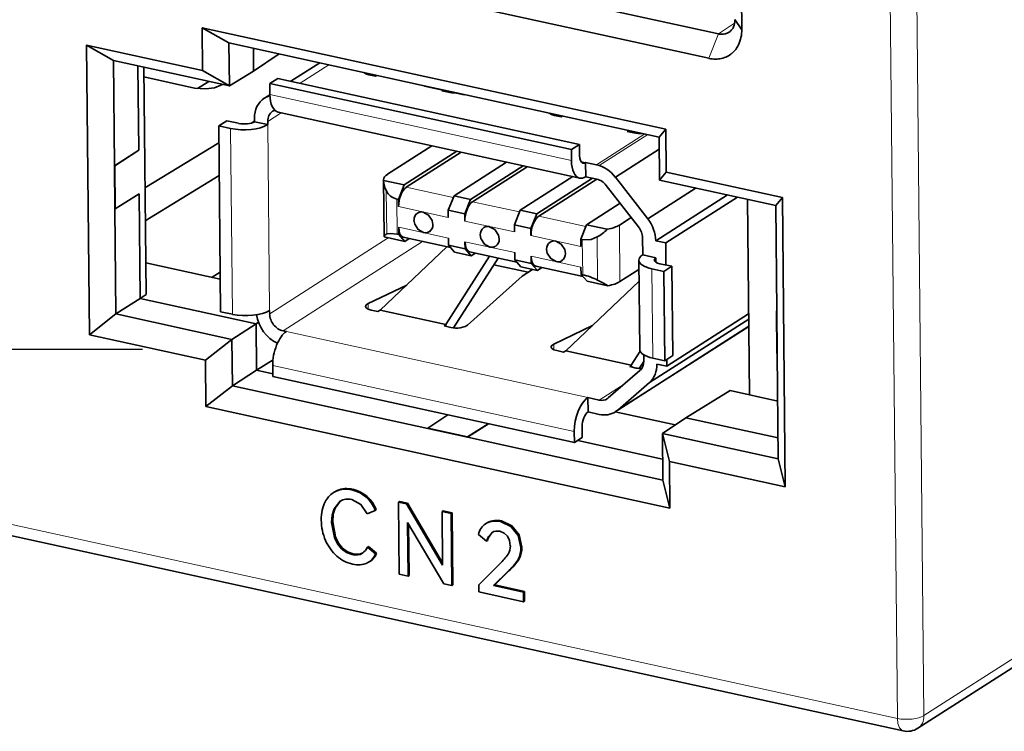
# Model space of a CAD drawing. Units: millimetres. Extents: x 54 to 474, y 40 to 337.
# Drawn here: x 200 to 213, y 141 to 151 of the extents above; entities that cross this region are included whole.
import ezdxf

# ---------------------------------------------------------------- set-up
doc = ezdxf.new("R2010")
doc.units = ezdxf.units.MM
doc.header["$MEASUREMENT"] = 0

msp = doc.modelspace()

# ---------------------------------------------------------------- linework, layer by layer
at = {"color": 7, "lineweight": 13}
for p, q in [((210.52, 201.303), (211.117, 141.599)), ((210.863, 201.339), (211.46, 141.634)), ((211.117, 141.599), (189.342, 146.367))]:
    msp.add_line(p, q, dxfattribs=at)
at = {"color": 7, "lineweight": 35}
for p, q in [((209.103, 150.513), (208.853, 175.492)), ((211.192, 141.437), (189.417, 146.205))]:
    msp.add_line(p, q, dxfattribs=at)
at = {"color": 7, "lineweight": 35, "ltscale": 0.311404}
for p, q in [((208.804, 150.458), (202.72, 151.79)), ((202.593, 151.475), (208.677, 150.143))]:
    msp.add_line(p, q, dxfattribs=at)
at = {"color": 7, "lineweight": 13, "ltscale": 0.012525}
msp.add_line((209.012, 150.598), (208.804, 150.458), dxfattribs=at)
at = {"color": 7, "lineweight": 35, "ltscale": 0.007826}
msp.add_line((209.016, 150.643), (209.103, 150.513), dxfattribs=at)
at = {"color": 7, "lineweight": 35, "ltscale": 0.02776}
for p, q in [((202.122, 150.539), (202.127, 149.984)), ((202.475, 149.786), (202.469, 150.341)), ((208.126, 148.671), (208.121, 149.226)), ((208.036, 149.122), (208.041, 148.567)), ((200.993, 148.196), (200.988, 148.752)), ((200.992, 148.751), (200.998, 148.195)), ((209.559, 146.321), (209.554, 146.876)), ((209.558, 146.875), (209.564, 146.32))]:
    msp.add_line(p, q, dxfattribs=at)
at = {"color": 7, "lineweight": 35, "ltscale": 0.30706}
msp.add_line((208.121, 149.226), (202.122, 150.539), dxfattribs=at)
at = {"color": 7, "lineweight": 35, "ltscale": 0.019992}
for p, q in [((202.469, 150.341), (202.122, 150.539)), ((200.974, 150.114), (200.627, 150.313)), ((202.475, 149.786), (202.127, 149.984))]:
    msp.add_line(p, q, dxfattribs=at)
at = {"color": 7, "lineweight": 13, "ltscale": 0.017002}
msp.add_line((208.804, 150.458), (208.677, 150.143), dxfattribs=at)
at = {"color": 7, "lineweight": 35, "ltscale": 0.000975021}
msp.add_line((208.939, 150.481), (208.922, 150.471), dxfattribs=at)
at = {"color": 7, "lineweight": 35, "ltscale": 0.000841026}
msp.add_line((208.952, 150.491), (208.939, 150.481), dxfattribs=at)
at = {"color": 7, "lineweight": 35, "ltscale": 0.129369}
for p, q in [((202.469, 150.341), (204.996, 149.788)), ((205.041, 145.35), (202.513, 145.904))]:
    msp.add_line(p, q, dxfattribs=at)
at = {"color": 7, "lineweight": 35, "ltscale": 0.187381}
for p, q in [((200.627, 150.313), (200.664, 146.565)), ((209.667, 144.594), (209.63, 148.341))]:
    msp.add_line(p, q, dxfattribs=at)
at = {"color": 7, "lineweight": 35, "ltscale": 0.076802}
for p, q in [((202.127, 149.984), (200.627, 150.313)), ((200.974, 150.114), (202.475, 149.786)), ((200.664, 146.565), (202.165, 146.237)), ((208.167, 144.922), (209.667, 144.594))]:
    msp.add_line(p, q, dxfattribs=at)
at = {"color": 7, "lineweight": 35, "ltscale": 0.014707}
msp.add_line((202.785, 150.272), (202.788, 149.978), dxfattribs=at)
at = {"color": 7, "lineweight": 35, "ltscale": 0.01988}
msp.add_line((202.788, 149.978), (203.118, 150.199), dxfattribs=at)
at = {"color": 7, "lineweight": 35, "ltscale": 0.068143}
for p, q in [((200.988, 148.752), (200.974, 150.114)), ((201.007, 146.834), (200.993, 148.196)), ((209.544, 148.238), (209.558, 146.875)), ((209.564, 146.32), (209.577, 144.957))]:
    msp.add_line(p, q, dxfattribs=at)
at = {"color": 7, "lineweight": 35, "ltscale": 0.02214}
msp.add_line((203.27, 149.845), (203.643, 150.084), dxfattribs=at)
at = {"color": 7, "lineweight": 35, "ltscale": 0.054605}
msp.add_line((201.301, 148.953), (201.29, 150.045), dxfattribs=at)
at = {"color": 7, "lineweight": 35, "ltscale": 0.147238}
msp.add_line((201.396, 147.084), (201.367, 150.028), dxfattribs=at)
at = {"color": 7, "lineweight": 35, "ltscale": 0.018368}
msp.add_line((202.788, 149.978), (202.475, 149.786), dxfattribs=at)
at = {"color": 7, "lineweight": 13, "ltscale": 0.02214}
msp.add_line((203.762, 150.058), (203.389, 149.819), dxfattribs=at)
at = {"color": 7, "lineweight": 13, "ltscale": 0.000613815}
msp.add_line((204.24, 149.953), (204.24, 149.941), dxfattribs=at)
at = {"color": 7, "lineweight": 35, "ltscale": 0.033479}
msp.add_line((202.022, 149.758), (201.368, 149.901), dxfattribs=at)
at = {"color": 7, "lineweight": 35, "ltscale": 0.008676}
msp.add_line((202.208, 149.844), (202.062, 149.751), dxfattribs=at)
at = {"color": 7, "lineweight": 35, "ltscale": 0.00611}
for p, q in [((202.999, 149.816), (203.102, 149.882)), ((202.44, 149.334), (202.337, 149.269)), ((207.003, 149.028), (206.9, 148.962)), ((208.096, 147.384), (208.199, 147.45)), ((208.211, 146.294), (208.108, 146.228)), ((206.938, 145.168), (207.041, 145.234))]:
    msp.add_line(p, q, dxfattribs=at)
at = {"color": 7, "lineweight": 35, "ltscale": 0.007171}
for p, q in [((203, 149.673), (202.999, 149.816)), ((206.9, 148.962), (206.901, 148.818)), ((207.004, 148.884), (207.003, 149.028)), ((203.037, 146.022), (203.035, 146.166)), ((207.041, 145.234), (207.039, 145.377)), ((206.936, 145.312), (206.938, 145.168))]:
    msp.add_line(p, q, dxfattribs=at)
at = {"color": 7, "lineweight": 35, "ltscale": 0.199684}
for p, q in [((202.999, 149.816), (206.9, 148.962)), ((203.102, 149.882), (207.003, 149.028))]:
    msp.add_line(p, q, dxfattribs=at)
at = {"color": 7, "lineweight": 35, "ltscale": 0.004388}
for p, q in [((204.365, 149.91), (204.279, 149.928)), ((206.766, 149.384), (206.68, 149.403)), ((207.709, 149.177), (207.623, 149.196)), ((204.395, 146.865), (204.31, 146.884)), ((206.796, 146.34), (206.71, 146.359))]:
    msp.add_line(p, q, dxfattribs=at)
at = {"color": 7, "lineweight": 35, "ltscale": 0.001203}
for p, q in [((204.386, 149.921), (204.365, 149.91)), ((206.787, 149.396), (206.766, 149.384))]:
    msp.add_line(p, q, dxfattribs=at)
at = {"color": 7, "lineweight": 35, "ltscale": 0.001198}
msp.add_line((202.385, 149.805), (202.365, 149.793), dxfattribs=at)
at = {"color": 7, "lineweight": 35, "ltscale": 0.000242252}
for p, q in [((204.996, 149.788), (204.997, 149.783)), ((205.041, 145.355), (205.041, 145.35)), ((205.555, 145.238), (205.555, 145.242))]:
    msp.add_line(p, q, dxfattribs=at)
at = {"color": 7, "lineweight": 35, "ltscale": 0.026331}
for p, q in [((204.996, 149.788), (205.511, 149.675)), ((205.511, 149.67), (204.997, 149.783)), ((205.555, 145.238), (205.041, 145.35))]:
    msp.add_line(p, q, dxfattribs=at)
at = {"color": 7, "lineweight": 35, "ltscale": 0.000725234}
msp.add_line((205.222, 149.722), (205.234, 149.731), dxfattribs=at)
at = {"color": 7, "lineweight": 35, "ltscale": 0.004389}
for p, q in [((205.308, 149.703), (205.222, 149.722)), ((205.339, 146.659), (205.253, 146.678)), ((207.739, 146.133), (207.654, 146.152))]:
    msp.add_line(p, q, dxfattribs=at)
at = {"color": 7, "lineweight": 35, "ltscale": 0.000558928}
msp.add_line((205.257, 149.726), (205.256, 149.715), dxfattribs=at)
at = {"color": 7, "lineweight": 35, "ltscale": 0.004358}
msp.add_line((202.927, 149.625), (203, 149.672), dxfattribs=at)
at = {"color": 7, "lineweight": 13, "ltscale": 0.199684}
for p, q in [((206.901, 148.818), (203, 149.673)), ((203.212, 146.605), (207.113, 145.751))]:
    msp.add_line(p, q, dxfattribs=at)
at = {"color": 7, "lineweight": 35, "ltscale": 0.000242238}
msp.add_line((205.511, 149.67), (205.511, 149.675), dxfattribs=at)
at = {"color": 7, "lineweight": 35, "ltscale": 0.129224}
msp.add_line((205.511, 149.675), (208.036, 149.122), dxfattribs=at)
at = {"color": 7, "lineweight": 35, "ltscale": 0.000336891}
msp.add_line((205.517, 149.674), (205.511, 149.67), dxfattribs=at)
at = {"color": 7, "lineweight": 13, "ltscale": 0.01033}
msp.add_line((203.145, 149.437), (202.971, 149.326), dxfattribs=at)
at = {"color": 7, "lineweight": 35, "ltscale": 0.199682}
for p, q in [((207.007, 148.592), (203.105, 149.446)), ((206.938, 145.168), (203.037, 146.022))]:
    msp.add_line(p, q, dxfattribs=at)
at = {"color": 7, "lineweight": 35, "ltscale": 0.007899}
for p, q in [((202.594, 149.301), (202.44, 149.334)), ((202.337, 149.269), (202.491, 149.235)), ((207.942, 147.418), (208.096, 147.384)), ((208.199, 147.45), (208.045, 147.484)), ((202.515, 146.829), (202.361, 146.863)), ((208.108, 146.228), (207.954, 146.261))]:
    msp.add_line(p, q, dxfattribs=at)
at = {"color": 7, "lineweight": 35, "ltscale": 0.002045}
msp.add_line((202.765, 149.306), (202.8, 149.328), dxfattribs=at)
at = {"color": 7, "lineweight": 35, "ltscale": 0.002082}
for p, q in [((202.8, 149.322), (202.799, 149.364)), ((202.971, 149.284), (202.971, 149.326)), ((202.996, 146.837), (202.995, 146.879))]:
    msp.add_line(p, q, dxfattribs=at)
at = {"color": 7, "lineweight": 35, "ltscale": 0.008777}
for p, q in [((202.8, 149.322), (202.971, 149.284)), ((207.822, 147.599), (207.993, 147.562))]:
    msp.add_line(p, q, dxfattribs=at)
at = {"color": 7, "lineweight": 13, "ltscale": 0.000613624}
msp.add_line((206.641, 149.415), (206.641, 149.427), dxfattribs=at)
at = {"color": 7, "lineweight": 35, "ltscale": 0.120294}
msp.add_line((202.361, 146.863), (202.337, 149.269), dxfattribs=at)
at = {"color": 7, "lineweight": 13, "ltscale": 0.120294}
for p, q in [((202.491, 149.235), (202.515, 146.829)), ((202.971, 149.284), (202.995, 146.879))]:
    msp.add_line(p, q, dxfattribs=at)
at = {"color": 7, "lineweight": 35, "ltscale": 0.001034}
msp.add_line((207.623, 149.196), (207.64, 149.209), dxfattribs=at)
at = {"color": 7, "lineweight": 35, "ltscale": 0.000797069}
msp.add_line((207.657, 149.189), (207.658, 149.205), dxfattribs=at)
at = {"color": 7, "lineweight": 35, "ltscale": 0.00671}
for p, q in [((208.036, 149.122), (208.121, 149.226)), ((209.63, 148.341), (209.544, 148.238))]:
    msp.add_line(p, q, dxfattribs=at)
at = {"color": 7, "lineweight": 13, "ltscale": 0.037013}
msp.add_line((207.226, 148.764), (207.85, 149.163), dxfattribs=at)
at = {"color": 7, "lineweight": 13, "ltscale": 0.037145}
msp.add_line((207.887, 149.155), (207.261, 148.754), dxfattribs=at)
at = {"color": 7, "lineweight": 35, "ltscale": 0.018622}
for p, q in [((200.988, 148.752), (201.301, 148.953)), ((201.32, 147.035), (201.007, 146.834)), ((202.821, 146.707), (202.507, 146.505)), ((202.827, 146.105), (202.513, 145.904))]:
    msp.add_line(p, q, dxfattribs=at)
at = {"color": 7, "lineweight": 35, "ltscale": 0.018459}
msp.add_line((201.301, 148.953), (200.992, 148.751), dxfattribs=at)
at = {"color": 7, "lineweight": 35, "ltscale": 0.056005}
for p, q in [((201.382, 148.465), (202.339, 149.047)), ((202.343, 148.624), (201.387, 148.041))]:
    msp.add_line(p, q, dxfattribs=at)
at = {"color": 7, "lineweight": 35, "ltscale": 0.034266}
msp.add_line((204.519, 148.641), (205.096, 149.01), dxfattribs=at)
at = {"color": 7, "lineweight": 35, "ltscale": 0.040376}
for p, q in [((204.738, 148.504), (205.418, 148.94)), ((205.381, 148.363), (206.061, 148.799)), ((205.595, 148.317), (206.275, 148.752))]:
    msp.add_line(p, q, dxfattribs=at)
at = {"color": 7, "lineweight": 35, "ltscale": 0.042039}
msp.add_line((204.764, 148.475), (205.472, 148.928), dxfattribs=at)
at = {"color": 7, "lineweight": 35, "ltscale": 0.03369}
msp.add_line((208.037, 148.965), (207.47, 148.602), dxfattribs=at)
at = {"color": 7, "lineweight": 13, "ltscale": 0.003104}
msp.add_line((207.022, 148.808), (207.083, 148.795), dxfattribs=at)
at = {"color": 7, "lineweight": 35, "ltscale": 0.007337}
for p, q in [((207.226, 148.764), (207.083, 148.795)), ((207.257, 145.719), (207.113, 145.751))]:
    msp.add_line(p, q, dxfattribs=at)
at = {"color": 7, "lineweight": 35, "ltscale": 0.009253}
for p, q in [((207.083, 148.795), (207.085, 148.61)), ((207.113, 145.751), (207.115, 145.566))]:
    msp.add_line(p, q, dxfattribs=at)
at = {"color": 7, "lineweight": 35, "ltscale": 0.000231089}
for p, q in [((200.992, 148.751), (200.988, 148.752)), ((209.559, 146.321), (209.564, 146.32))]:
    msp.add_line(p, q, dxfattribs=at)
at = {"color": 7, "lineweight": 35, "ltscale": 0.042038}
msp.add_line((205.621, 148.287), (206.329, 148.74), dxfattribs=at)
at = {"color": 7, "lineweight": 35, "ltscale": 0.006709}
msp.add_line((208.041, 148.567), (208.126, 148.671), dxfattribs=at)
at = {"color": 7, "lineweight": 35, "ltscale": 0.076947}
msp.add_line((209.63, 148.341), (208.126, 148.671), dxfattribs=at)
at = {"color": 7, "lineweight": 35, "ltscale": 0.036551}
msp.add_line((204.469, 148.572), (204.476, 147.841), dxfattribs=at)
at = {"color": 7, "lineweight": 35, "ltscale": 0.013702}
msp.add_line((204.47, 148.563), (204.738, 148.504), dxfattribs=at)
at = {"color": 7, "lineweight": 35, "ltscale": 0.040378}
msp.add_line((206.238, 148.176), (206.918, 148.611), dxfattribs=at)
at = {"color": 7, "lineweight": 35, "ltscale": 0.042806}
msp.add_line((206.452, 148.129), (207.173, 148.591), dxfattribs=at)
at = {"color": 7, "lineweight": 35, "ltscale": 0.044467}
msp.add_line((206.479, 148.099), (207.227, 148.579), dxfattribs=at)
at = {"color": 7, "lineweight": 35, "ltscale": 0.007335}
for p, q in [((207.085, 148.61), (207.228, 148.579)), ((207.258, 145.534), (207.115, 145.566))]:
    msp.add_line(p, q, dxfattribs=at)
at = {"color": 7, "lineweight": 35, "ltscale": 0.034056}
for p, q in [((207.888, 148.065), (207.47, 148.602)), ((207.35, 148.498), (207.768, 147.96))]:
    msp.add_line(p, q, dxfattribs=at)
at = {"color": 7, "lineweight": 35, "ltscale": 0.076946}
msp.add_line((208.041, 148.567), (209.544, 148.238), dxfattribs=at)
at = {"color": 7, "lineweight": 13, "ltscale": 0.027896}
for p, q in [((204.505, 148.427), (204.511, 147.87)), ((207.239, 147.272), (207.233, 147.83))]:
    msp.add_line(p, q, dxfattribs=at)
at = {"color": 7, "lineweight": 35, "ltscale": 0.010146}
for p, q in [((204.662, 148.316), (204.738, 148.504)), ((205.305, 148.175), (205.381, 148.363)), ((205.519, 148.128), (205.595, 148.317))]:
    msp.add_line(p, q, dxfattribs=at)
at = {"color": 7, "lineweight": 13, "ltscale": 0.031119}
for p, q in [((205.372, 148.341), (204.764, 148.475)), ((206.229, 148.154), (205.621, 148.287)), ((207.087, 147.966), (206.479, 148.099))]:
    msp.add_line(p, q, dxfattribs=at)
at = {"color": 7, "lineweight": 35, "ltscale": 0.037013}
msp.add_line((208.512, 148.464), (207.888, 148.065), dxfattribs=at)
at = {"color": 7, "lineweight": 35, "ltscale": 0.018203}
msp.add_line((200.998, 148.195), (201.307, 148.388), dxfattribs=at)
at = {"color": 7, "lineweight": 35, "ltscale": 0.067658}
msp.add_line((201.32, 147.035), (201.307, 148.388), dxfattribs=at)
at = {"color": 7, "lineweight": 35, "ltscale": 0.001097}
for p, q in [((204.662, 148.316), (204.64, 148.321)), ((204.645, 147.867), (204.666, 147.863)), ((207.041, 147.795), (207.02, 147.8)), ((207.046, 147.342), (207.024, 147.346))]:
    msp.add_line(p, q, dxfattribs=at)
at = {"color": 7, "lineweight": 13, "ltscale": 0.022671}
for p, q in [((204.64, 148.321), (204.645, 147.867)), ((207.046, 147.342), (207.041, 147.795))]:
    msp.add_line(p, q, dxfattribs=at)
at = {"color": 7, "lineweight": 35, "ltscale": 0.004627}
for p, q in [((204.663, 148.224), (204.662, 148.316)), ((205.305, 148.175), (205.306, 148.083)), ((205.52, 148.036), (205.519, 148.128)), ((204.666, 147.863), (204.665, 147.955)), ((206.162, 147.988), (206.163, 147.895)), ((206.377, 147.848), (206.377, 147.941)), ((205.308, 147.814), (205.309, 147.722)), ((207.02, 147.8), (207.021, 147.707)), ((205.524, 147.675), (205.523, 147.767)), ((206.166, 147.627), (206.167, 147.534)), ((206.381, 147.487), (206.38, 147.58)), ((207.023, 147.439), (207.024, 147.346))]:
    msp.add_line(p, q, dxfattribs=at)
at = {"color": 7, "lineweight": 35, "ltscale": 0.010972}
for p, q in [((205.595, 148.317), (205.381, 148.363)), ((205.519, 148.128), (205.305, 148.175)), ((206.452, 148.129), (206.238, 148.176)), ((206.377, 147.941), (206.162, 147.988)), ((205.309, 147.722), (205.524, 147.675)), ((205.602, 147.586), (205.388, 147.633)), ((206.167, 147.534), (206.381, 147.487)), ((206.46, 147.398), (206.245, 147.445))]:
    msp.add_line(p, q, dxfattribs=at)
at = {"color": 7, "lineweight": 35, "ltscale": 0.055055}
for p, q in [((208.919, 148.375), (207.991, 147.781)), ((209.047, 148.347), (208.12, 147.753))]:
    msp.add_line(p, q, dxfattribs=at)
at = {"color": 7, "lineweight": 35, "ltscale": 0.126577}
msp.add_line((209.178, 148.318), (209.203, 145.787), dxfattribs=at)
at = {"color": 7, "lineweight": 35, "ltscale": 0.000229639}
msp.add_line((200.993, 148.196), (200.998, 148.195), dxfattribs=at)
at = {"color": 7, "lineweight": 13, "ltscale": 0.032915}
for p, q in [((205.306, 148.083), (204.663, 148.224)), ((204.665, 147.955), (205.308, 147.814)), ((207.021, 147.707), (206.377, 147.848)), ((206.38, 147.58), (207.023, 147.439))]:
    msp.add_line(p, q, dxfattribs=at)
at = {"color": 7, "lineweight": 35, "ltscale": 0.010145}
for p, q in [((206.162, 147.988), (206.238, 148.176)), ((206.377, 147.941), (206.452, 148.129)), ((207.02, 147.8), (207.095, 147.988))]:
    msp.add_line(p, q, dxfattribs=at)
at = {"color": 7, "lineweight": 35, "ltscale": 0.025804}
msp.add_line((207.095, 147.988), (207.53, 148.266), dxfattribs=at)
at = {"color": 7, "lineweight": 13, "ltscale": 0.032914}
for p, q in [((206.163, 147.895), (205.52, 148.036)), ((205.523, 147.767), (206.166, 147.627))]:
    msp.add_line(p, q, dxfattribs=at)
at = {"color": 7, "lineweight": 35, "ltscale": 0.009128}
msp.add_line((207.674, 148.082), (207.52, 147.983), dxfattribs=at)
at = {"color": 7, "lineweight": 35, "ltscale": 0.013704}
for p, q in [((207.363, 147.929), (207.095, 147.988)), ((204.477, 147.832), (204.745, 147.773)), ((207.37, 147.198), (207.103, 147.257))]:
    msp.add_line(p, q, dxfattribs=at)
at = {"color": 7, "lineweight": 13, "ltscale": 0.036551}
msp.add_line((207.52, 147.983), (207.527, 147.253), dxfattribs=at)
at = {"color": 7, "lineweight": 13, "ltscale": 0.091149}
msp.add_line((204.531, 147.82), (202.996, 146.837), dxfattribs=at)
at = {"color": 7, "lineweight": 35, "ltscale": 0.00595}
for p, q in [((204.745, 147.773), (204.666, 147.863)), ((205.388, 147.633), (205.309, 147.722)), ((205.602, 147.586), (205.524, 147.675))]:
    msp.add_line(p, q, dxfattribs=at)
at = {"color": 7, "lineweight": 35, "ltscale": 0.03122}
for p, q in [((205.335, 147.692), (204.725, 147.826)), ((206.193, 147.504), (205.583, 147.638))]:
    msp.add_line(p, q, dxfattribs=at)
at = {"color": 7, "lineweight": 35, "ltscale": 0.003329}
for p, q in [((204.801, 147.809), (204.745, 147.773)), ((205.658, 147.621), (205.602, 147.586))]:
    msp.add_line(p, q, dxfattribs=at)
at = {"color": 7, "lineweight": 35, "ltscale": 0.010973}
msp.add_line((207.82, 147.818), (207.822, 147.599), dxfattribs=at)
at = {"color": 7, "lineweight": 35, "ltscale": 0.006582}
msp.add_line((208.12, 147.753), (207.991, 147.781), dxfattribs=at)
at = {"color": 7, "lineweight": 13, "ltscale": 0.107236}
msp.add_line((204.975, 147.771), (203.169, 146.614), dxfattribs=at)
at = {"color": 7, "lineweight": 35, "ltscale": 0.059598}
msp.add_line((204.426, 146.881), (205.29, 147.702), dxfattribs=at)
at = {"color": 7, "lineweight": 35, "ltscale": 0.014296}
msp.add_line((208.123, 147.467), (208.12, 147.753), dxfattribs=at)
at = {"color": 7, "lineweight": 35, "ltscale": 0.052592}
msp.add_line((205.84, 147.582), (205.273, 146.695), dxfattribs=at)
at = {"color": 7, "lineweight": 35, "ltscale": 0.053617}
msp.add_line((205.376, 146.653), (205.953, 147.557), dxfattribs=at)
at = {"color": 7, "lineweight": 35, "ltscale": 0.005949}
for p, q in [((206.245, 147.445), (206.167, 147.534)), ((206.46, 147.398), (206.381, 147.487)), ((207.024, 147.346), (207.103, 147.257))]:
    msp.add_line(p, q, dxfattribs=at)
at = {"color": 7, "lineweight": 35, "ltscale": 0.057834}
for p, q in [((207.784, 146.373), (207.772, 147.53)), ((208.211, 146.294), (208.199, 147.45)), ((208.108, 146.228), (208.096, 147.384))]:
    msp.add_line(p, q, dxfattribs=at)
at = {"color": 7, "lineweight": 35, "ltscale": 0.002945}
msp.add_line((207.993, 147.562), (207.994, 147.503), dxfattribs=at)
at = {"color": 7, "lineweight": 35, "ltscale": 0.049376}
msp.add_line((201.392, 147.497), (202.357, 147.286), dxfattribs=at)
at = {"color": 7, "lineweight": 35, "ltscale": 0.022628}
msp.add_line((206.34, 147.374), (205.898, 147.471), dxfattribs=at)
at = {"color": 7, "lineweight": 35, "ltscale": 0.00813}
msp.add_line((206.398, 147.411), (206.261, 147.324), dxfattribs=at)
at = {"color": 7, "lineweight": 35, "ltscale": 0.031222}
msp.add_line((207.05, 147.317), (206.44, 147.45), dxfattribs=at)
at = {"color": 7, "lineweight": 35, "ltscale": 0.00333}
msp.add_line((206.516, 147.434), (206.46, 147.398), dxfattribs=at)
at = {"color": 7, "lineweight": 35, "ltscale": 0.014614}
msp.add_line((207.527, 147.253), (207.773, 147.41), dxfattribs=at)
at = {"color": 7, "lineweight": 13, "ltscale": 0.057834}
msp.add_line((207.954, 146.261), (207.942, 147.418), dxfattribs=at)
at = {"color": 7, "lineweight": 35, "ltscale": 0.00604}
msp.add_line((202.356, 147.373), (202.254, 147.308), dxfattribs=at)
at = {"color": 7, "lineweight": 35, "ltscale": 0.04758}
msp.add_line((206.261, 147.324), (205.554, 146.687), dxfattribs=at)
at = {"color": 7, "lineweight": 35, "ltscale": 0.027727}
msp.add_line((204.27, 146.968), (204.77, 147.208), dxfattribs=at)
at = {"color": 7, "lineweight": 35, "ltscale": 0.065394}
msp.add_line((206.827, 146.355), (207.775, 147.256), dxfattribs=at)
at = {"color": 7, "lineweight": 35, "ltscale": 0.004509}
msp.add_line((201.396, 147.084), (201.32, 147.035), dxfattribs=at)
at = {"color": 7, "lineweight": 35, "ltscale": 0.0768}
for p, q in [((202.821, 146.707), (201.32, 147.035)), ((202.507, 146.505), (201.007, 146.834)), ((209.577, 144.957), (208.077, 145.286))]:
    msp.add_line(p, q, dxfattribs=at)
at = {"color": 7, "lineweight": 13, "ltscale": 0.003586}
for p, q in [((204.271, 146.897), (204.27, 146.968)), ((206.672, 146.371), (206.671, 146.443))]:
    msp.add_line(p, q, dxfattribs=at)
at = {"color": 7, "lineweight": 35, "ltscale": 0.021757}
for p, q in [((201.007, 146.834), (200.664, 146.565)), ((202.513, 145.904), (202.171, 145.635))]:
    msp.add_line(p, q, dxfattribs=at)
at = {"color": 7, "lineweight": 35, "ltscale": 0.001722}
for p, q in [((204.426, 146.881), (204.395, 146.865)), ((206.827, 146.355), (206.796, 146.34))]:
    msp.add_line(p, q, dxfattribs=at)
at = {"color": 7, "lineweight": 35, "ltscale": 0.043365}
for p, q in [((205.273, 146.695), (204.426, 146.881)), ((207.674, 146.17), (206.827, 146.355))]:
    msp.add_line(p, q, dxfattribs=at)
at = {"color": 7, "lineweight": 35, "ltscale": 0.076251}
msp.add_line((209.194, 146.768), (207.909, 145.946), dxfattribs=at)
at = {"color": 7, "lineweight": 35, "ltscale": 0.062768}
msp.add_line((208.136, 146.157), (209.193, 146.834), dxfattribs=at)
at = {"color": 7, "lineweight": 35, "ltscale": 0.000266309}
msp.add_line((209.554, 146.876), (209.558, 146.879), dxfattribs=at)
at = {"color": 7, "lineweight": 35, "ltscale": 0.000231129}
msp.add_line((209.558, 146.875), (209.554, 146.876), dxfattribs=at)
at = {"color": 7, "lineweight": 35, "ltscale": 0.001869}
msp.add_line((202.821, 146.707), (202.852, 146.727), dxfattribs=at)
at = {"color": 7, "lineweight": 35, "ltscale": 0.030074}
for p, q in [((202.827, 146.105), (202.821, 146.707)), ((202.513, 145.904), (202.507, 146.505)), ((202.165, 146.237), (202.171, 145.635)), ((208.173, 144.321), (208.167, 144.922))]:
    msp.add_line(p, q, dxfattribs=at)
at = {"color": 7, "lineweight": 35, "ltscale": 0.001356}
for p, q in [((205.253, 146.678), (205.273, 146.695)), ((207.654, 146.152), (207.674, 146.17))]:
    msp.add_line(p, q, dxfattribs=at)
at = {"color": 7, "lineweight": 35, "ltscale": 0.001135}
for p, q in [((205.276, 146.673), (205.273, 146.695)), ((207.676, 146.147), (207.674, 146.17))]:
    msp.add_line(p, q, dxfattribs=at)
at = {"color": 7, "lineweight": 35, "ltscale": 0.027726}
msp.add_line((206.671, 146.443), (207.171, 146.682), dxfattribs=at)
at = {"color": 7, "lineweight": 35, "ltscale": 0.102285}
msp.add_line((209.194, 146.672), (207.472, 145.569), dxfattribs=at)
at = {"color": 7, "lineweight": 35, "ltscale": 0.100624}
msp.add_line((207.5, 145.59), (209.195, 146.675), dxfattribs=at)
at = {"color": 7, "lineweight": 35, "ltscale": 0.021756}
msp.add_line((202.507, 146.505), (202.165, 146.237), dxfattribs=at)
at = {"color": 7, "lineweight": 35, "ltscale": 0.002193}
msp.add_line((203.169, 146.614), (203.212, 146.605), dxfattribs=at)
msp.add_line((157.141, 146.378), (201.349, 146.378))
at = {"color": 7, "lineweight": 35, "ltscale": 0.010696}
msp.add_line((207.789, 146.35), (207.674, 146.17), dxfattribs=at)
at = {"color": 7, "lineweight": 35, "ltscale": 0.004101}
msp.add_line((207.835, 146.305), (207.836, 146.223), dxfattribs=at)
at = {"color": 7, "lineweight": 35, "ltscale": 0.012592}
msp.add_line((202.827, 146.105), (203.039, 146.241), dxfattribs=at)
at = {"color": 7, "lineweight": 13, "ltscale": 0.199683}
msp.add_line((203.035, 146.166), (206.936, 145.312), dxfattribs=at)
at = {"color": 7, "lineweight": 35, "ltscale": 0.005514}
msp.add_line((207.776, 146.128), (207.836, 146.22), dxfattribs=at)
at = {"color": 7, "lineweight": 35, "ltscale": 0.006584}
msp.add_line((208.007, 146.185), (208.136, 146.157), dxfattribs=at)
at = {"color": 7, "lineweight": 35, "ltscale": 0.004383}
msp.add_line((208.136, 146.157), (208.135, 146.245), dxfattribs=at)
at = {"color": 7, "lineweight": 35, "ltscale": 0.010733}
msp.add_line((203.036, 146.059), (202.827, 146.105), dxfattribs=at)
at = {"color": 7, "lineweight": 35, "ltscale": 0.027135}
msp.add_line((207.787, 146.103), (207.377, 145.747), dxfattribs=at)
at = {"color": 7, "lineweight": 13, "ltscale": 0.020031}
msp.add_line((207.594, 145.935), (207.257, 145.719), dxfattribs=at)
at = {"color": 7, "lineweight": 35, "ltscale": 0.027136}
msp.add_line((207.909, 145.946), (207.5, 145.59), dxfattribs=at)
at = {"color": 7, "lineweight": 35, "ltscale": 0.000815224}
msp.add_line((207.377, 145.747), (207.364, 145.737), dxfattribs=at)
at = {"color": 7, "lineweight": 35, "ltscale": 0.033623}
msp.add_line((208.954, 145.841), (208.381, 145.489), dxfattribs=at)
at = {"color": 7, "lineweight": 35, "ltscale": 0.031522}
msp.add_line((208.954, 145.841), (209.57, 145.706), dxfattribs=at)
at = {"color": 7, "lineweight": 35, "ltscale": 0.307205}
msp.add_line((202.171, 145.635), (208.173, 144.321), dxfattribs=at)
at = {"color": 7, "lineweight": 35, "ltscale": 0.015649}
msp.add_line((205.303, 145.526), (205.041, 145.355), dxfattribs=at)
at = {"color": 7, "lineweight": 35, "ltscale": 0.039663}
msp.add_line((207.468, 145.566), (208.243, 145.397), dxfattribs=at)
at = {"color": 7, "lineweight": 35, "ltscale": 0.018301}
msp.add_line((208.381, 145.489), (208.077, 145.286), dxfattribs=at)
at = {"color": 7, "lineweight": 35, "ltscale": 0.061093}
msp.add_line((208.381, 145.489), (209.575, 145.228), dxfattribs=at)
at = {"color": 7, "lineweight": 35, "ltscale": 0.026333}
msp.add_line((205.041, 145.355), (205.555, 145.242), dxfattribs=at)
at = {"color": 7, "lineweight": 35, "ltscale": 0.016085}
msp.add_line((205.826, 145.412), (205.555, 145.238), dxfattribs=at)
at = {"color": 7, "lineweight": 35, "ltscale": 0.015929}
msp.add_line((205.555, 145.242), (205.825, 145.412), dxfattribs=at)
at = {"color": 7, "lineweight": 35, "ltscale": 0.129371}
msp.add_line((208.083, 144.684), (205.555, 145.238), dxfattribs=at)
at = {"color": 7, "lineweight": 35, "ltscale": 0.018702}
for p, q in [((208.077, 145.286), (208.167, 144.922)), ((209.577, 144.957), (209.667, 144.594)), ((208.083, 144.684), (208.173, 144.321))]:
    msp.add_line(p, q, dxfattribs=at)
at = {"color": 7, "lineweight": 35, "ltscale": 0.030073}
msp.add_line((208.077, 145.286), (208.083, 144.684), dxfattribs=at)
at = {"color": 7, "lineweight": 35, "ltscale": 0.056275}
msp.add_line((208.08, 144.955), (206.981, 145.196), dxfattribs=at)
at = {"color": 7, "lineweight": 13, "ltscale": 0.307034}
msp.add_line((211.46, 141.634), (216.632, 144.946), dxfattribs=at)
at = {"color": 7, "lineweight": 35, "ltscale": 0.307034}
msp.add_line((211.381, 141.471), (216.552, 144.782), dxfattribs=at)
at = {"color": 7, "lineweight": 35, "ltscale": 0.000763155}
for p, q in [((203.832, 144.528), (203.819, 144.52)), ((205.239, 144.284), (205.226, 144.275)), ((205.357, 144.258), (205.344, 144.25)), ((204.078, 143.728), (204.065, 143.72)), ((204.379, 143.736), (204.366, 143.727)), ((205.366, 143.326), (205.353, 143.318)), ((206.292, 143.242), (206.28, 143.233))]:
    msp.add_line(p, q, dxfattribs=at)
at = {"color": 7, "lineweight": 13, "ltscale": 0.000764439}
for p, q in [((203.87, 144.548), (203.857, 144.54)), ((206.091, 143.507), (206.078, 143.499))]:
    msp.add_line(p, q, dxfattribs=at)
at = {"color": 7, "lineweight": 13, "ltscale": 0.000763155}
for p, q in [((204.072, 144.564), (204.059, 144.556)), ((204.257, 144.469), (204.244, 144.461)), ((205.816, 144.133), (205.803, 144.125)), ((206.224, 143.666), (206.211, 143.658))]:
    msp.add_line(p, q, dxfattribs=at)
at = {"color": 7, "lineweight": 35, "ltscale": 0.000764439}
for p, q in [((204.674, 144.407), (204.661, 144.399)), ((206.294, 143.118), (206.281, 143.109))]:
    msp.add_line(p, q, dxfattribs=at)
at = {"color": 7, "lineweight": 35, "ltscale": 0.005375}
for p, q in [((204.661, 144.399), (204.766, 144.376)), ((205.353, 143.318), (205.248, 143.341))]:
    msp.add_line(p, q, dxfattribs=at)
at = {"color": 7, "lineweight": 35, "ltscale": 0.046595}
for p, q in [((204.67, 143.467), (204.661, 144.399)), ((205.344, 144.25), (205.353, 143.318)), ((205.357, 144.258), (205.366, 143.326))]:
    msp.add_line(p, q, dxfattribs=at)
at = {"color": 7, "lineweight": 35, "ltscale": 0.005373}
msp.add_line((204.674, 144.407), (204.778, 144.384), dxfattribs=at)
at = {"color": 7, "lineweight": 35, "ltscale": 0.000763052}
for p, q in [((204.778, 144.384), (204.766, 144.376)), ((204.373, 144.3), (204.36, 144.291)), ((205.802, 144.125), (205.789, 144.116)), ((204.274, 143.825), (204.262, 143.816)), ((205.907, 143.326), (205.894, 143.318))]:
    msp.add_line(p, q, dxfattribs=at)
at = {"color": 7, "lineweight": 35, "ltscale": 0.046027}
msp.add_line((204.766, 144.376), (205.233, 143.583), dxfattribs=at)
at = {"color": 7, "lineweight": 35, "ltscale": 0.04473}
msp.add_line((204.778, 144.384), (205.232, 143.613), dxfattribs=at)
at = {"color": 7, "lineweight": 35, "ltscale": 0.005598}
msp.add_line((204.36, 144.291), (204.257, 144.248), dxfattribs=at)
at = {"color": 7, "lineweight": 35, "ltscale": 0.006039}
for p, q in [((205.226, 144.275), (205.344, 144.25)), ((205.239, 144.284), (205.357, 144.258)), ((204.788, 143.441), (204.67, 143.467))]:
    msp.add_line(p, q, dxfattribs=at)
at = {"color": 7, "lineweight": 35, "ltscale": 0.034628}
msp.add_line((205.233, 143.583), (205.226, 144.275), dxfattribs=at)
at = {"color": 7, "lineweight": 35, "ltscale": 0.034693}
msp.add_line((204.781, 144.135), (204.788, 143.441), dxfattribs=at)
at = {"color": 7, "lineweight": 35, "ltscale": 0.046084}
msp.add_line((205.248, 143.341), (204.781, 144.135), dxfattribs=at)
at = {"color": 7, "lineweight": 35, "ltscale": 0.033161}
msp.add_line((204.794, 144.113), (204.801, 143.45), dxfattribs=at)
at = {"color": 7, "lineweight": 35, "ltscale": 0.000821526}
msp.add_line((205.789, 144.116), (205.803, 144.125), dxfattribs=at)
at = {"color": 7, "lineweight": 35, "ltscale": 0.000821622}
msp.add_line((205.802, 144.125), (205.816, 144.133), dxfattribs=at)
at = {"color": 7, "lineweight": 35, "ltscale": 0.006798}
msp.add_line((205.801, 143.892), (205.696, 143.979), dxfattribs=at)
at = {"color": 7, "lineweight": 35, "ltscale": 0.000764337}
for p, q in [((205.814, 143.9), (205.801, 143.892)), ((204.295, 143.632), (204.282, 143.624)), ((204.801, 143.45), (204.788, 143.441))]:
    msp.add_line(p, q, dxfattribs=at)
at = {"color": 7, "lineweight": 35, "ltscale": 0.006861}
for p, q in [((204.262, 143.816), (204.366, 143.727)), ((204.274, 143.825), (204.379, 143.736))]:
    msp.add_line(p, q, dxfattribs=at)
at = {"color": 7, "lineweight": 13, "ltscale": 0.000764337}
msp.add_line((206.26, 143.817), (206.247, 143.809), dxfattribs=at)
at = {"color": 7, "lineweight": 35, "ltscale": 0.019555}
msp.add_line((205.7, 143.326), (205.977, 143.603), dxfattribs=at)
at = {"color": 7, "lineweight": 35, "ltscale": 0.012914}
msp.add_line((206.078, 143.499), (205.894, 143.318), dxfattribs=at)
at = {"color": 7, "lineweight": 35, "ltscale": 0.012916}
msp.add_line((206.091, 143.507), (205.907, 143.326), dxfattribs=at)
at = {"color": 7, "lineweight": 35, "ltscale": 0.004504}
msp.add_line((205.701, 143.236), (205.7, 143.326), dxfattribs=at)
at = {"color": 7, "lineweight": 35, "ltscale": 0.019753}
for p, q in [((205.894, 143.318), (206.28, 143.233)), ((205.907, 143.326), (206.292, 143.242))]:
    msp.add_line(p, q, dxfattribs=at)
at = {"color": 7, "lineweight": 35, "ltscale": 0.029663}
msp.add_line((206.281, 143.109), (205.701, 143.236), dxfattribs=at)
at = {"color": 7, "lineweight": 35, "ltscale": 0.006202}
for p, q in [((206.28, 143.233), (206.281, 143.109)), ((206.292, 143.242), (206.294, 143.118))]:
    msp.add_line(p, q, dxfattribs=at)
at = {"color": 7, "lineweight": 35}
for points in [[(204.279, 149.928), (204.241, 149.941), (204.214, 149.959)], [(202.365, 149.793), (202.282, 149.76), (202.172, 149.746), (202.022, 149.758)], [(206.68, 149.403), (206.641, 149.415), (206.614, 149.434)], [(204.987, 147.887), (204.918, 147.925), (204.872, 147.996), (204.863, 148.046)], [(204.984, 148.151), (205.053, 148.113), (205.099, 148.042), (205.108, 147.992)], [(205.842, 147.963), (205.911, 147.925), (205.956, 147.854), (205.965, 147.804)], [(204.645, 147.867), (204.553, 147.877), (204.511, 147.87)], [(205.844, 147.699), (205.775, 147.738), (205.729, 147.809), (205.721, 147.858)], [(206.699, 147.775), (206.768, 147.737), (206.814, 147.666), (206.822, 147.617)], [(207.041, 147.795), (207.154, 147.799), (207.233, 147.83)], [(206.702, 147.512), (206.632, 147.55), (206.587, 147.621), (206.578, 147.67)], [(204.237, 146.932), (204.238, 146.939), (204.245, 146.951), (204.27, 146.968)], [(204.31, 146.884), (204.271, 146.897), (204.246, 146.913), (204.239, 146.922)], [(205.554, 146.687), (205.526, 146.671), (205.462, 146.655)], [(206.638, 146.407), (206.639, 146.413), (206.646, 146.426), (206.671, 146.443)], [(206.71, 146.359), (206.672, 146.371), (206.647, 146.387), (206.64, 146.397)], [(203.907, 144.409), (203.829, 144.313), (203.805, 144.231), (203.798, 144.134)], [(203.914, 144.414), (203.842, 144.321), (203.818, 144.24), (203.811, 144.142)], [(204.257, 144.248), (204.177, 144.368), (204.058, 144.431)], [(203.798, 144.134), (203.833, 143.94), (203.874, 143.86), (203.927, 143.794), (203.992, 143.747), (204.065, 143.72)], [(203.811, 144.142), (203.846, 143.948), (203.887, 143.868), (203.94, 143.802), (204.005, 143.755), (204.078, 143.728)], [(205.982, 144.145), (206.117, 144.083), (206.212, 143.965), (206.247, 143.809)], [(205.995, 144.154), (206.13, 144.091), (206.225, 143.974), (206.26, 143.817)], [(205.874, 144.004), (205.827, 143.955), (205.801, 143.892)], [(206.109, 143.832), (206.099, 143.901), (206.071, 143.957), (206.028, 143.997), (205.973, 144.02)]]:
    msp.add_lwpolyline(points, dxfattribs=at)
at = {"color": 7, "lineweight": 13}
msp.add_lwpolyline([(211.117, 141.599), (211.124, 141.533), (211.145, 141.476), (211.174, 141.445), (211.192, 141.437)], dxfattribs=at)
at = {"color": 7, "lineweight": 35}
for centre, radius, start, end in [((208.801, 150.637), 0.214, 334.4431, 1.3705), ((208.847, 150.653), 0.199, 257.4942, 270.2726), ((208.847, 150.629), 0.175, 270.3821, 282.7734), ((208.85, 150.615), 0.161, 282.7696, 296.5751), ((208.848, 150.615), 0.162, 309.952, 322.4663), ((208.838, 150.623), 0.175, 322.4969, 333.7041), ((208.678, 150.5), 0.425, 334.5838, 1.7412), ((208.775, 150.448), 0.314, 296.5172, 309.9218), ((208.768, 150.456), 0.325, 309.9689, 322.5435), ((208.75, 150.469), 0.347, 322.5656, 334.028), ((208.766, 150.533), 0.401, 257.2359, 269.7753), ((208.766, 150.483), 0.35, 269.743, 282.3539), ((208.772, 150.455), 0.322, 282.3826, 296.4589), ((205.381, 150.054), 0.359, 258.3288, 271.992), ((207.782, 149.538), 0.368, 258.4723, 274.6109), ((204.808, 148.578), 0.338, 182.6289, 206.5194), ((207.175, 148.368), 0.218, 36.6393, 75.8416), ((204.685, 148.514), 0.199, 205.8927, 257.1124), ((204.97, 148.053), 0.106, 125.3345, 183.6599), ((204.96, 148.054), 0.0994, 76.1182, 121.4061), ((205.001, 147.985), 0.106, 305.3345, 3.6599), ((205.827, 147.865), 0.106, 125.3345, 183.6599), ((205.818, 147.867), 0.0994, 76.1182, 121.4061), ((206.976, 148.301), 0.537, 298.6586, 316.1937), ((207.581, 147.811), 0.239, 1.6906, 38.4752), ((204.524, 147.823), 0.0482, 105.9263, 169.1625), ((205.011, 147.984), 0.0994, 256.1182, 301.4061), ((205.859, 147.798), 0.106, 305.3345, 3.6599), ((206.675, 147.679), 0.0994, 76.1182, 121.4061), ((205.868, 147.796), 0.0994, 256.1182, 301.4061), ((206.685, 147.677), 0.106, 125.3345, 183.6599), ((206.726, 147.608), 0.0994, 256.1182, 301.4061), ((206.716, 147.61), 0.106, 305.3345, 3.6599), ((206.833, 146.452), 0.915, 63.6559, 76.5323), ((206.722, 146.196), 1.194, 57.1136, 64.3684), ((204.26, 146.933), 0.0232, 180.8644, 205.8938), ((205.413, 147.026), 0.375, 258.5968, 277.5825), ((206.661, 146.407), 0.0232, 180.8644, 205.8938), ((207.811, 146.479), 0.353, 258.2506, 269.3696), ((207.682, 146.215), 0.154, 313.263, 2.9924), ((207.652, 146.179), 0.355, 338.6107, 1.0689), ((207.726, 146.153), 0.276, 311.5029, 338.0742), ((207.29, 145.854), 0.139, 255.976, 302.352), ((203.988, 144.265), 0.306, 123.5171, 153.2704), ((203.968, 144.286), 0.277, 113.6311, 122.6067), ((203.981, 144.294), 0.277, 113.6311, 122.6067), ((203.98, 144.244), 0.321, 75.8434, 112.6016), ((203.993, 144.252), 0.321, 75.8434, 112.6016), ((203.973, 144.158), 0.407, 48.1431, 77.8184), ((203.986, 144.166), 0.407, 48.1431, 77.8184), ((203.989, 144.161), 0.409, 19.838, 48.9459), ((204.007, 144.244), 0.194, 74.974, 121.2573), ((203.976, 144.153), 0.409, 19.838, 48.9459), ((204.316, 144.164), 0.652, 180.0486, 203.7808), ((205.919, 143.898), 0.255, 75.6909, 117.138), ((205.932, 143.907), 0.255, 75.6909, 117.138), ((206, 143.86), 0.19, 129.0567, 167.9457), ((205.943, 143.895), 0.129, 76.1594, 122.2017), ((204.248, 144.129), 0.576, 203.3811, 228.3559), ((205.915, 143.825), 0.195, 328.7084, 1.9838), ((204.168, 144.035), 0.452, 227.9841, 257.2381), ((204.111, 143.88), 0.167, 254.0775, 300.615), ((204.123, 143.891), 0.169, 254.3767, 297.5294), ((204.088, 143.893), 0.19, 304.4693, 336.0437), ((204.165, 143.804), 0.215, 302.8626, 339.1355), ((204.178, 143.812), 0.215, 302.8626, 339.1355), ((205.453, 144.164), 0.767, 312.9948, 324.9655), ((205.951, 143.8), 0.296, 331.3367, 1.7248), ((205.964, 143.808), 0.296, 331.3367, 1.7248), ((204.156, 143.82), 0.233, 294.5121, 302.5483), ((205.564, 144.07), 0.768, 311.9771, 327.4699), ((205.577, 144.078), 0.768, 311.9771, 327.4699), ((211.246, 141.681), 0.25, 257.6331, 302.6408)]:
    msp.add_arc(centre, radius, start, end, dxfattribs=at)
for centre, major_axis, ratio, start_param, end_param in [((203.142, 149.289), (-0.216, 0.337), 0.79162, 6.283146, 7.184587), ((203.142, 149.289), (-0.216, 0.337), 0.79162, 6.029975, 6.283146), ((203.18, 149.788), (-0.075, -0.342), 0.479155, 5.15905, 6.283145), ((203.142, 149.289), (0.108, -0.168), 0.79162, 3.141553, 4.042994), ((203.142, 149.289), (0.108, -0.168), 0.79162, 2.949472, 3.141553), ((202.671, 149.35), (-0.15, -0.002), 0.379141, 1.0265, 2.597296), ((202.671, 149.35), (-0.35, -0.004), 0.379141, 1.0265, 2.597296), ((207.081, 148.934), (0.075, 0.342), 0.479155, 2.017457, 3.141552), ((207.081, 148.934), (0.032, 0.147), 0.479155, 2.017457, 3.141552), ((207.081, 148.934), (0.032, 0.147), 0.479155, 3.141552, 3.588253), ((207.23, 148.393), (-0.216, 0.337), 0.79162, 4.828392, 5.613791), ((204.819, 148.575), (0.35, 0.004), 0.379141, 2.597296, 3.140455), ((204.819, 148.575), (0.35, 0.004), 0.379141, 3.140455, 3.205524), ((207.081, 148.934), (0.075, 0.342), 0.479155, 3.141552, 3.588253), ((204.766, 148.289), (0.043, 0.195), 0.479155, 0.446661, 2.017457), ((205.623, 148.102), (0.043, 0.195), 0.479155, 0.446661, 2.017457), ((206.48, 147.914), (0.043, 0.195), 0.479155, 0.446661, 2.017457), ((207.648, 147.856), (-0.216, 0.337), 0.79162, 4.042994, 4.828392), ((204.768, 148.021), (0.043, 0.195), 0.479155, 2.017457, 3.141552), ((207.22, 148.049), (0.35, 0.004), 0.379141, 5.130644, 5.738889), ((204.826, 147.844), (-0.35, -0.004), 0.379141, 6.282113, 6.347135), ((205.626, 147.833), (0.043, 0.195), 0.479155, 2.017457, 3.141552), ((206.483, 147.646), (0.043, 0.195), 0.479155, 2.017457, 3.141552), ((208.122, 147.533), (0.35, 0.004), 0.379141, 2.597296, 3.141546), ((208.122, 147.533), (0.35, 0.004), 0.379141, 3.141546, 4.168093), ((208.122, 147.533), (0.15, 0.002), 0.379141, 2.597296, 3.141546), ((208.122, 147.533), (0.15, 0.002), 0.379141, 3.141546, 4.168093), ((207.227, 147.318), (-0.35, -0.004), 0.379141, 1.989069, 2.597296), ((202.695, 146.944), (0.35, 0.004), 0.379141, 4.168093, 5.738889), ((203.167, 146.799), (-0.216, 0.337), 0.79162, 1.039185, 2.254399), ((203.167, 146.799), (0.108, -0.168), 0.79162, 4.042994, 5.613791), ((203.215, 146.281), (-0.075, -0.342), 0.479155, 3.588253, 5.15905), ((208.134, 146.377), (-0.35, -0.004), 0.379141, 6.283139, 7.309685), ((207.117, 145.427), (0.075, 0.342), 0.479155, 0.446661, 2.017457), ((207.117, 145.427), (-0.032, -0.147), 0.479155, 3.588253, 5.15905), ((207.255, 145.904), (-0.216, 0.337), 0.79162, 2.472198, 3.146918), ((207.255, 145.904), (-0.216, 0.337), 0.79162, 3.146918, 3.257596), ((214.121, 135.852), (10.367, -8.61), 0.159356, 3.174718, 3.275845), ((218.322, 129.565), (12.555, -14.535), 0.099846, 3.127231, 3.210696), ((200.857, 151.443), (3.391, -7.837), 0.166816, 6.163663, 6.286695)]:
    msp.add_ellipse(centre, major_axis=major_axis, ratio=ratio, start_param=start_param, end_param=end_param, dxfattribs=at)
at = {"color": 7, "lineweight": 13}
for major_axis, ratio, start_param, end_param in [((-0.25, -0.003), 0.379141, 1.0265, 2.597296), ((0.135, -0.211), 0.79162, 6.283143, 7.184587)]:
    msp.add_ellipse((211.246, 141.681), major_axis=major_axis, ratio=ratio, start_param=start_param, end_param=end_param, dxfattribs=at)

doc.saveas('drawing.dxf')
